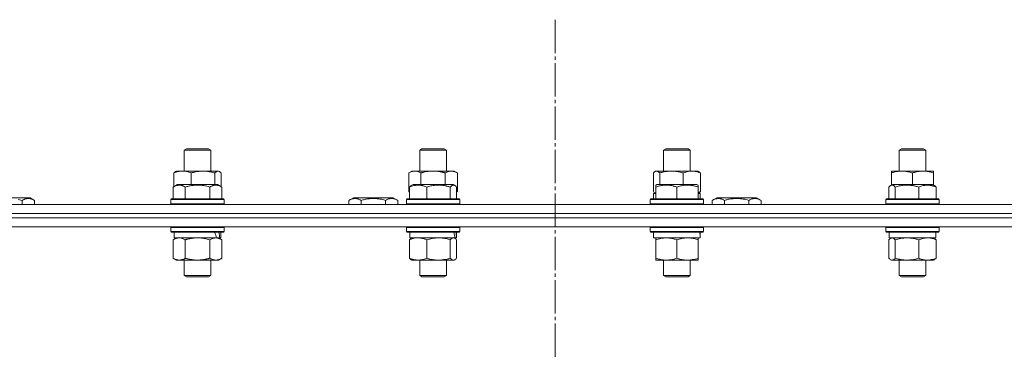
# Model space of a CAD drawing. Units: millimetres. Extents: x 0 to 17488, y -6 to 11880.
# Drawn here: x 2888 to 3331, y 9848 to 9996 of the extents above; entities that cross this region are included whole.
import ezdxf

# ---------------------------------------------------------------- set-up
doc = ezdxf.new("R2010")
doc.units = ezdxf.units.MM
doc.linetypes.add('K5LT_AXLED', pattern=[19.5, 15, -1.5, 1.5, -1.5])
doc.linetypes.add('K5LT_THIN', pattern=[0])
for name, color, linetype, true_color in [('OSI', 2, 'Continuous', 0xffff00), ('R', 1, 'Continuous', 0xff0000), ('WELDING', 7, 'Continuous', 0xffffff)]:
    doc.layers.add(name, color=color, linetype=linetype, true_color=true_color)

msp = doc.modelspace()

# ---------------------------------------------------------------- linework, layer by layer
at = {"layer": 'OSI', "color": 30, "linetype": 'K5LT_AXLED', "lineweight": 18, "true_color": 0xff8000}
msp.add_line((3128.58, 9996.07), (3128.58, 7034.07), dxfattribs=at)
at = {"layer": 'R', "color": 7, "linetype": 'K5LT_THIN', "lineweight": 18}
for p, q in [((2961.85, 9937.49), (2962.85, 9938.07)), ((2962.85, 9938.07), (2964.32, 9938.07)), ((2964.32, 9938.07), (2972.85, 9938.07)), ((2973.85, 9937.49), (2972.85, 9938.07)), ((3067.76, 9937.49), (3068.76, 9938.07)), ((3068.76, 9938.07), (3069.43, 9938.07)), ((3069.43, 9938.07), (3078.76, 9938.07)), ((3079.76, 9937.49), (3078.76, 9938.07)), ((3177.4, 9937.49), (3178.4, 9938.07)), ((3178.4, 9938.07), (3178.57, 9938.07)), ((3178.57, 9938.07), (3188.4, 9938.07)), ((3189.4, 9937.49), (3188.4, 9938.07)), ((3283.31, 9937.49), (3284.31, 9938.07)), ((3284.31, 9938.07), (3294.31, 9938.07)), ((3295.31, 9937.49), (3294.31, 9938.07)), ((2961.85, 9928.07), (2961.85, 9937.49)), ((2961.85, 9937.49), (2963.61, 9937.49)), ((2963.61, 9937.49), (2973.85, 9937.49)), ((2973.85, 9928.07), (2973.85, 9937.49)), ((3067.76, 9928.07), (3067.76, 9937.49)), ((3067.76, 9937.49), (3068.56, 9937.49)), ((3068.56, 9937.49), (3079.76, 9937.49)), ((3079.76, 9928.07), (3079.76, 9937.49)), ((3177.4, 9928.07), (3177.4, 9937.49)), ((3177.4, 9937.49), (3177.6, 9937.49)), ((3177.6, 9937.49), (3189.4, 9937.49)), ((3189.4, 9928.07), (3189.4, 9937.49)), ((3283.31, 9928.07), (3283.31, 9937.49)), ((3283.31, 9937.49), (3295.31, 9937.49)), ((3295.31, 9928.07), (3295.31, 9937.49)), ((2957.26, 9921.13), (2957.26, 9927.22)), ((2958.02, 9927.87), (2958.35, 9928.07)), ((2958.35, 9928.07), (2961.13, 9928.07)), ((2961.13, 9928.07), (2977.35, 9928.07)), ((2965.01, 9922.07), (2965.01, 9927.22)), ((2975.61, 9922.07), (2975.61, 9927.22)), ((2977.69, 9927.87), (2977.35, 9928.07)), ((2978.45, 9921.13), (2978.45, 9927.22)), ((3062.79, 9927.22), (3064.26, 9928.07)), ((3062.79, 9918.92), (3062.79, 9927.22)), ((3064.26, 9928.07), (3065.53, 9928.07)), ((3065.53, 9928.07), (3083.26, 9928.07)), ((3068.27, 9922.07), (3068.27, 9927.22)), ((3079.24, 9922.07), (3079.24, 9927.22)), ((3084.73, 9927.22), (3083.26, 9928.07)), ((3084.73, 9918.92), (3084.73, 9927.22)), ((3172.8, 9918.92), (3172.8, 9927.22)), ((3173.56, 9927.87), (3173.9, 9928.07)), ((3173.9, 9928.07), (3174.22, 9928.07)), ((3174.22, 9928.07), (3192.9, 9928.07)), ((3175.64, 9922.07), (3175.64, 9927.22)), ((3186.24, 9922.07), (3186.24, 9927.22)), ((3193.24, 9927.87), (3192.9, 9928.07)), ((3194, 9918.92), (3194, 9927.22)), ((3279.81, 9927.22), (3279.81, 9928.07)), ((3279.81, 9928.07), (3298.81, 9928.07)), ((3279.81, 9921.76), (3279.81, 9927.22)), ((3289.31, 9922.07), (3289.31, 9927.22)), ((3298.81, 9928.07), (3298.81, 9927.22)), ((3298.81, 9921.76), (3298.81, 9927.22)), ((2956.88, 9920.91), (2958.88, 9922.07)), ((2956.88, 9920.91), (2956.88, 9915.57)), ((2976.82, 9922.07), (2958.88, 9922.07)), ((2962.37, 9920.91), (2962.37, 9915.57)), ((2973.34, 9920.91), (2973.34, 9915.57)), ((2978.82, 9920.91), (2976.82, 9922.07)), ((2978.82, 9920.91), (2978.82, 9915.57)), ((3063.16, 9920.91), (3063.16, 9915.57)), ((3063.92, 9921.57), (3064.78, 9922.07)), ((3082.73, 9922.07), (3064.78, 9922.07)), ((3070.92, 9920.91), (3070.92, 9915.57)), ((3081.51, 9920.91), (3081.51, 9915.57)), ((3083.59, 9921.57), (3082.73, 9922.07)), ((3084.35, 9920.91), (3084.35, 9915.57)), ((3173.9, 9921.76), (3174.43, 9922.07)), ((3173.9, 9920.91), (3173.9, 9921.76)), ((3173.9, 9920.91), (3173.9, 9915.57)), ((3192.37, 9922.07), (3174.43, 9922.07)), ((3183.4, 9920.91), (3183.4, 9915.57)), ((3192.9, 9921.76), (3192.37, 9922.07)), ((3192.9, 9921.76), (3192.9, 9920.91)), ((3192.9, 9920.91), (3192.9, 9915.57)), ((3278.71, 9920.91), (3278.71, 9915.57)), ((3279.47, 9921.57), (3280.33, 9922.07)), ((3280.64, 9922.07), (3280.33, 9922.07)), ((3298.28, 9922.07), (3280.64, 9922.07)), ((3281.55, 9920.91), (3281.55, 9915.57)), ((3292.14, 9920.91), (3292.14, 9915.57)), ((3299.14, 9921.57), (3298.28, 9922.07)), ((3299.9, 9920.91), (3299.9, 9915.57)), ((2892.55, 9916.07), (2883.49, 9916.07)), ((2894.55, 9914.91), (2892.55, 9916.07)), ((3035.94, 9914.91), (3037.94, 9916.07)), ((3055.88, 9916.07), (3037.94, 9916.07)), ((3057.88, 9914.91), (3055.88, 9916.07)), ((3062.79, 9918.92), (3063.16, 9918.7)), ((3084.73, 9918.92), (3084.35, 9918.7)), ((3172.9, 9915.57), (3172.9, 9918.07)), ((3172.9, 9918.07), (3173.9, 9918.07)), ((3173.56, 9918.26), (3173.9, 9918.07)), ((3193.24, 9918.26), (3192.9, 9918.07)), ((3192.9, 9918.07), (3193.9, 9918.07)), ((3193.9, 9915.57), (3193.9, 9918.07)), ((3199.28, 9914.91), (3201.27, 9916.07)), ((3219.22, 9916.07), (3201.27, 9916.07)), ((3221.21, 9914.91), (3219.22, 9916.07)), ((2688.58, 9913.07), (3568.58, 9913.07)), ((2889.06, 9914.91), (2889.06, 9913.07)), ((2894.55, 9914.91), (2894.55, 9913.07)), ((2955.85, 9915.27), (2956.02, 9915.57)), ((2955.85, 9915.27), (2956.02, 9915.57)), ((2955.85, 9915.27), (2955.85, 9913.37)), ((2979.85, 9915.27), (2955.85, 9915.27)), ((2979.85, 9913.37), (2955.85, 9913.37)), ((2955.85, 9913.37), (2956.02, 9913.07)), ((2979.68, 9915.57), (2956.02, 9915.57)), ((2979.85, 9915.27), (2979.68, 9915.57)), ((2979.85, 9915.27), (2979.68, 9915.57)), ((2979.85, 9913.37), (2979.68, 9913.07)), ((2979.85, 9913.37), (2979.68, 9913.07)), ((2979.85, 9913.37), (2979.85, 9915.27)), ((2979.85, 9915.27), (2979.85, 9913.37)), ((3035.94, 9914.91), (3035.94, 9913.07)), ((3041.43, 9914.91), (3041.43, 9913.07)), ((3052.4, 9914.91), (3052.4, 9913.07)), ((3057.88, 9914.91), (3057.88, 9913.07)), ((3061.76, 9915.27), (3061.93, 9915.57)), ((3061.76, 9915.27), (3061.93, 9915.57)), ((3061.76, 9915.27), (3061.76, 9913.37)), ((3085.76, 9915.27), (3061.76, 9915.27)), ((3085.76, 9913.37), (3061.76, 9913.37)), ((3061.76, 9913.37), (3061.93, 9913.07)), ((3085.58, 9915.57), (3061.93, 9915.57)), ((3085.76, 9915.27), (3085.58, 9915.57)), ((3085.76, 9915.27), (3085.58, 9915.57)), ((3085.76, 9913.37), (3085.58, 9913.07)), ((3085.76, 9913.37), (3085.58, 9913.07)), ((3085.76, 9913.37), (3085.76, 9915.27)), ((3085.76, 9915.27), (3085.76, 9913.37)), ((3171.4, 9915.27), (3171.57, 9915.57)), ((3171.4, 9915.27), (3171.57, 9915.57)), ((3171.4, 9915.27), (3171.4, 9913.37)), ((3195.4, 9915.27), (3171.4, 9915.27)), ((3195.4, 9913.37), (3171.4, 9913.37)), ((3171.4, 9913.37), (3171.57, 9913.07)), ((3195.23, 9915.57), (3171.57, 9915.57)), ((3195.4, 9915.27), (3195.23, 9915.57)), ((3195.4, 9915.27), (3195.23, 9915.57)), ((3195.4, 9913.37), (3195.23, 9913.07)), ((3195.4, 9913.37), (3195.23, 9913.07)), ((3195.4, 9915.27), (3195.4, 9913.37)), ((3199.28, 9914.91), (3199.28, 9913.07)), ((3204.76, 9914.91), (3204.76, 9913.07)), ((3215.73, 9914.91), (3215.73, 9913.07)), ((3221.21, 9914.91), (3221.21, 9913.07)), ((3277.31, 9915.27), (3277.48, 9915.57)), ((3277.31, 9915.27), (3277.48, 9915.57)), ((3277.31, 9915.27), (3277.31, 9913.37)), ((3277.71, 9915.27), (3277.31, 9915.27)), ((3277.31, 9913.37), (3277.48, 9913.07)), ((3277.71, 9913.37), (3277.31, 9913.37)), ((3277.88, 9915.57), (3277.48, 9915.57)), ((3301.31, 9915.27), (3277.71, 9915.27)), ((3301.31, 9913.37), (3277.71, 9913.37)), ((3301.13, 9915.57), (3277.88, 9915.57)), ((3301.31, 9915.27), (3301.13, 9915.57)), ((3301.31, 9915.27), (3301.13, 9915.57)), ((3301.31, 9913.37), (3301.13, 9913.07)), ((3301.31, 9913.37), (3301.13, 9913.07)), ((3301.31, 9913.37), (3301.31, 9915.27)), ((3301.31, 9915.27), (3301.31, 9913.37)), ((2688.58, 9909.07), (3568.58, 9909.07)), ((2817.45, 9909.07), (3128.58, 9909.07)), ((2817.45, 9907.07), (3128.58, 9907.07)), ((2817.45, 9907.07), (3128.58, 9907.07)), ((3128.58, 9907.07), (3128.58, 9909.07)), ((3128.58, 9909.07), (3439.71, 9909.07)), ((3128.58, 9907.07), (3128.58, 9909.07)), ((3128.58, 9903.07), (3128.58, 9907.07)), ((3128.58, 9907.07), (3439.71, 9907.07)), ((3128.58, 9903.07), (3128.58, 9907.07)), ((3128.58, 9907.07), (3439.71, 9907.07)), ((2817.45, 9903.07), (3128.58, 9903.07)), ((2955.85, 9902.77), (2956.02, 9903.07)), ((2955.85, 9902.77), (2955.85, 9900.87)), ((2979.85, 9902.77), (2955.85, 9902.77)), ((2979.85, 9902.77), (2979.68, 9903.07)), ((2979.85, 9902.77), (2979.85, 9900.87)), ((3061.76, 9902.77), (3061.93, 9903.07)), ((3061.76, 9902.77), (3061.76, 9900.87)), ((3085.76, 9902.77), (3061.76, 9902.77)), ((3085.76, 9902.77), (3085.58, 9903.07)), ((3085.76, 9902.77), (3085.76, 9900.87)), ((3128.58, 9903.07), (3439.71, 9903.07)), ((3171.4, 9902.77), (3171.57, 9903.07)), ((3171.4, 9902.77), (3171.4, 9900.87)), ((3195.4, 9902.77), (3171.4, 9902.77)), ((3195.4, 9902.77), (3195.23, 9903.07)), ((3195.4, 9902.77), (3195.4, 9900.87)), ((3277.31, 9902.77), (3277.48, 9903.07)), ((3277.31, 9902.77), (3277.31, 9900.87)), ((3277.71, 9902.77), (3277.31, 9902.77)), ((3301.31, 9902.77), (3277.71, 9902.77)), ((3301.31, 9902.77), (3301.13, 9903.07)), ((3301.31, 9902.77), (3301.31, 9900.87)), ((2979.85, 9900.87), (2955.85, 9900.87)), ((2955.85, 9900.87), (2956.02, 9900.57)), ((2979.68, 9900.57), (2956.02, 9900.57)), ((2957.35, 9900.57), (2957.35, 9898.07)), ((2978.35, 9900.57), (2978.35, 9898.07)), ((2979.85, 9900.87), (2979.68, 9900.57)), ((3085.76, 9900.87), (3061.76, 9900.87)), ((3061.76, 9900.87), (3061.93, 9900.57)), ((3085.58, 9900.57), (3061.93, 9900.57)), ((3063.26, 9900.57), (3063.26, 9898.07)), ((3084.26, 9900.57), (3084.26, 9898.07)), ((3085.76, 9900.87), (3085.58, 9900.57)), ((3195.4, 9900.87), (3171.4, 9900.87)), ((3171.4, 9900.87), (3171.57, 9900.57)), ((3195.23, 9900.57), (3171.57, 9900.57)), ((3172.9, 9900.57), (3172.9, 9898.07)), ((3193.77, 9899.45), (3193.84, 9900.57)), ((3195.4, 9900.87), (3195.23, 9900.57)), ((3277.31, 9900.87), (3277.48, 9900.57)), ((3277.71, 9900.87), (3277.31, 9900.87)), ((3277.88, 9900.57), (3277.48, 9900.57)), ((3301.31, 9900.87), (3277.71, 9900.87)), ((3301.13, 9900.57), (3277.88, 9900.57)), ((3278.81, 9900.57), (3278.81, 9898.07)), ((3299.81, 9900.57), (3299.81, 9898.07)), ((3301.31, 9900.87), (3301.13, 9900.57)), ((2956.88, 9897.22), (2958.35, 9898.07)), ((2956.88, 9897.22), (2956.88, 9888.92)), ((2976.4, 9898.07), (2957.35, 9898.07)), ((2962.37, 9897.22), (2962.37, 9888.92)), ((2973.34, 9897.22), (2973.34, 9888.92)), ((2976.4, 9898.07), (2976.98, 9898.07)), ((2976.98, 9898.07), (2977.87, 9898.07)), ((2978.82, 9897.22), (2977.35, 9898.07)), ((2978.35, 9898.07), (2977.87, 9898.07)), ((2978.82, 9897.22), (2978.82, 9888.92)), ((3063.16, 9897.22), (3063.16, 9888.92)), ((3083.59, 9898.07), (3063.26, 9898.07)), ((3063.92, 9897.87), (3064.26, 9898.07)), ((3070.92, 9897.22), (3070.92, 9888.92)), ((3081.51, 9897.22), (3081.51, 9888.92)), ((3083.59, 9897.87), (3083.26, 9898.07)), ((3083.59, 9898.07), (3084.25, 9898.07)), ((3084.26, 9898.07), (3084.25, 9898.07)), ((3084.35, 9897.22), (3084.35, 9888.92)), ((3193.85, 9898.07), (3172.9, 9898.07)), ((3173.9, 9897.22), (3173.9, 9898.07)), ((3173.9, 9897.22), (3173.9, 9888.92)), ((3183.4, 9897.22), (3183.4, 9888.92)), ((3192.9, 9898.07), (3192.9, 9897.22)), ((3192.9, 9897.22), (3192.9, 9888.92)), ((3278.71, 9897.22), (3278.71, 9888.92)), ((3299.81, 9898.07), (3278.81, 9898.07)), ((3279.47, 9897.87), (3279.81, 9898.07)), ((3281.55, 9897.22), (3281.55, 9888.92)), ((3292.14, 9897.22), (3292.14, 9888.92)), ((3299.14, 9897.87), (3298.81, 9898.07)), ((3299.9, 9897.22), (3299.9, 9888.92)), ((2956.88, 9888.92), (2958.35, 9888.07)), ((2967.85, 9888.07), (2958.35, 9888.07)), ((2961.85, 9888.07), (2961.85, 9881.14)), ((2977.35, 9888.07), (2967.85, 9888.07)), ((2973.85, 9888.07), (2973.85, 9881.14)), ((2978.82, 9888.92), (2977.35, 9888.07)), ((3063.92, 9888.26), (3064.26, 9888.07)), ((3076.22, 9888.07), (3064.26, 9888.07)), ((3067.76, 9888.07), (3067.76, 9881.14)), ((3083.26, 9888.07), (3076.22, 9888.07)), ((3079.76, 9888.07), (3079.76, 9881.14)), ((3083.59, 9888.26), (3083.26, 9888.07)), ((3173.9, 9888.07), (3173.9, 9888.92)), ((3188.15, 9888.07), (3173.9, 9888.07)), ((3177.4, 9888.07), (3177.4, 9881.14)), ((3192.9, 9888.07), (3188.15, 9888.07)), ((3189.4, 9888.07), (3189.4, 9881.14)), ((3192.9, 9888.92), (3192.9, 9888.07)), ((3279.47, 9888.26), (3279.81, 9888.07)), ((3296.02, 9888.07), (3279.81, 9888.07)), ((3283.31, 9888.07), (3283.31, 9881.14)), ((3295.31, 9888.07), (3295.31, 9881.14)), ((3298.81, 9888.07), (3296.02, 9888.07)), ((3299.14, 9888.26), (3298.81, 9888.07)), ((2973.85, 9881.14), (2961.85, 9881.14)), ((2961.85, 9881.14), (2962.85, 9880.57)), ((2972.85, 9880.57), (2962.85, 9880.57)), ((2973.85, 9881.14), (2972.85, 9880.57)), ((3079.76, 9881.14), (3067.76, 9881.14)), ((3067.76, 9881.14), (3068.76, 9880.57)), ((3078.76, 9880.57), (3068.76, 9880.57)), ((3079.76, 9881.14), (3078.76, 9880.57)), ((3189.4, 9881.14), (3177.4, 9881.14)), ((3177.4, 9881.14), (3178.4, 9880.57)), ((3188.4, 9880.57), (3178.4, 9880.57)), ((3189.4, 9881.14), (3188.4, 9880.57)), ((3283.31, 9881.14), (3284.31, 9880.57)), ((3283.51, 9881.14), (3283.31, 9881.14)), ((3295.31, 9881.14), (3283.51, 9881.14)), ((3284.48, 9880.57), (3284.31, 9880.57)), ((3294.31, 9880.57), (3284.48, 9880.57)), ((3295.31, 9881.14), (3294.31, 9880.57))]:
    msp.add_line(p, q, dxfattribs=at)
for centre, major_axis, ratio, start_param, end_param in [((2967.85, 9895.9), (6.17, -22.4), 0.379473, 1.563245, 1.675638), ((2967.85, 9902.99), (6.17, -22.4), 0.379473, 1.246058, 1.35866), ((3073.76, 9895.9), (3.39, -22.47), 0.442372, 1.600779, 1.713171), ((3073.76, 9902.99), (3.39, -22.47), 0.442372, 1.283592, 1.396193), ((3183.4, 9895.9), (0, -22.52), 0.466308, 1.667355, 1.779747)]:
    msp.add_ellipse(centre, major_axis=major_axis, ratio=ratio, start_param=start_param, end_param=end_param, dxfattribs=at)
at = {"layer": 'WELDING', "color": 7, "linetype": 'K5LT_THIN', "lineweight": 18}
for p, q in [((2957.26, 9927.22), (2957.51, 9927.48)), ((2957.51, 9927.48), (2957.76, 9927.7)), ((2957.76, 9927.7), (2958.02, 9927.87)), ((2975.82, 9927.44), (2975.61, 9927.22)), ((2976.51, 9927.95), (2975.82, 9927.44)), ((2977.21, 9928.05), (2976.51, 9927.95)), ((2977.69, 9927.87), (2977.21, 9928.05)), ((2977.94, 9927.7), (2977.69, 9927.87)), ((2978.2, 9927.48), (2977.94, 9927.7)), ((2978.45, 9927.22), (2978.2, 9927.48)), ((3173.05, 9927.48), (3172.8, 9927.22)), ((3173.31, 9927.7), (3173.05, 9927.48)), ((3173.56, 9927.87), (3173.31, 9927.7)), ((3173.78, 9927.98), (3173.56, 9927.87)), ((3174, 9928.04), (3173.78, 9927.98)), ((3174.22, 9928.07), (3174, 9928.04)), ((3193.23, 9927.87), (3193.49, 9927.7)), ((3193.49, 9927.7), (3193.74, 9927.48)), ((3193.74, 9927.48), (3194, 9927.22)), ((3063.16, 9920.91), (3063.41, 9921.17)), ((3063.41, 9921.17), (3063.67, 9921.39)), ((3063.67, 9921.39), (3063.92, 9921.57)), ((3081.86, 9921.26), (3081.51, 9920.91)), ((3082.55, 9921.7), (3081.86, 9921.26)), ((3083.25, 9921.72), (3082.55, 9921.7)), ((3083.59, 9921.57), (3083.25, 9921.72)), ((3083.85, 9921.39), (3083.59, 9921.57)), ((3084.1, 9921.17), (3083.85, 9921.39)), ((3084.35, 9920.91), (3084.1, 9921.17)), ((3278.96, 9921.17), (3278.71, 9920.91)), ((3279.21, 9921.39), (3278.96, 9921.17)), ((3279.47, 9921.57), (3279.21, 9921.39)), ((3279.69, 9921.68), (3279.47, 9921.57)), ((3279.91, 9921.74), (3279.69, 9921.68)), ((3280.13, 9921.76), (3279.91, 9921.74)), ((3299.14, 9921.57), (3299.4, 9921.39)), ((3299.4, 9921.39), (3299.65, 9921.17)), ((3299.65, 9921.17), (3299.9, 9920.91)), ((3062.79, 9918.92), (3062.91, 9918.84)), ((3062.91, 9918.84), (3063.04, 9918.78)), ((3063.04, 9918.78), (3063.16, 9918.71)), ((3084.35, 9918.71), (3084.48, 9918.78)), ((3084.48, 9918.78), (3084.6, 9918.84)), ((3084.6, 9918.84), (3084.73, 9918.92)), ((3172.8, 9918.92), (3173.05, 9918.65)), ((3173.05, 9918.65), (3173.31, 9918.43)), ((3173.31, 9918.43), (3173.56, 9918.26)), ((3173.56, 9918.26), (3173.68, 9918.2)), ((3173.68, 9918.2), (3173.79, 9918.15)), ((3173.79, 9918.15), (3173.9, 9918.11)), ((3192.9, 9918.52), (3193.27, 9918.64)), ((3193.49, 9918.43), (3193.23, 9918.26)), ((3193.27, 9918.64), (3193.63, 9918.77)), ((3193.74, 9918.65), (3193.49, 9918.43)), ((3193.63, 9918.77), (3194, 9918.92)), ((3194, 9918.92), (3193.74, 9918.65)), ((2889.06, 9914.91), (2887.24, 9915.37)), ((2960.55, 9897.96), (2959.62, 9898.07)), ((2961.47, 9897.67), (2960.55, 9897.96)), ((2962.37, 9897.22), (2961.47, 9897.67)), ((2969.7, 9897.96), (2967.85, 9898.07)), ((2971.54, 9897.67), (2969.7, 9897.96)), ((2973.34, 9897.22), (2971.54, 9897.67)), ((3063.92, 9897.5), (3063.16, 9897.22)), ((3063.16, 9897.22), (3063.41, 9897.48)), ((3063.41, 9897.48), (3063.67, 9897.7)), ((3063.67, 9897.7), (3063.92, 9897.87)), ((3065.2, 9897.87), (3063.92, 9897.5)), ((3066.51, 9898.05), (3065.2, 9897.87)), ((3067.04, 9898.07), (3066.51, 9898.05)), ((3083.15, 9898.04), (3082.93, 9898.07)), ((3083.37, 9897.98), (3083.15, 9898.04)), ((3083.59, 9897.87), (3083.37, 9897.98)), ((3083.85, 9897.7), (3083.59, 9897.87)), ((3084.1, 9897.48), (3083.85, 9897.7)), ((3084.35, 9897.22), (3084.1, 9897.48)), ((3278.96, 9897.48), (3278.71, 9897.22)), ((3279.21, 9897.7), (3278.96, 9897.48)), ((3279.47, 9897.87), (3279.21, 9897.7)), ((3279.69, 9897.98), (3279.47, 9897.87)), ((3279.91, 9898.04), (3279.69, 9897.98)), ((3280.13, 9898.07), (3279.91, 9898.04)), ((3280.61, 9897.96), (3280.13, 9898.07)), ((3281.08, 9897.67), (3280.61, 9897.96)), ((3281.55, 9897.22), (3281.08, 9897.67)), ((3299.14, 9897.87), (3299.4, 9897.7)), ((3299.4, 9897.7), (3299.65, 9897.48)), ((3299.65, 9897.48), (3299.9, 9897.22)), ((3063.41, 9888.65), (3063.16, 9888.92)), ((3063.67, 9888.43), (3063.41, 9888.65)), ((3063.92, 9888.26), (3063.67, 9888.43)), ((3081.51, 9888.92), (3082.2, 9888.31)), ((3082.2, 9888.31), (3082.89, 9888.07)), ((3082.89, 9888.07), (3083.59, 9888.26)), ((3083.59, 9888.26), (3083.85, 9888.43)), ((3083.85, 9888.43), (3084.1, 9888.65)), ((3084.1, 9888.65), (3084.35, 9888.92)), ((3278.71, 9888.92), (3278.96, 9888.65)), ((3278.96, 9888.65), (3279.21, 9888.43)), ((3279.21, 9888.43), (3279.47, 9888.26)), ((3279.47, 9888.26), (3279.95, 9888.08)), ((3279.95, 9888.08), (3280.65, 9888.19)), ((3280.65, 9888.19), (3281.34, 9888.69)), ((3281.34, 9888.69), (3281.55, 9888.92)), ((3299.4, 9888.43), (3299.14, 9888.26)), ((3299.65, 9888.65), (3299.4, 9888.43)), ((3299.9, 9888.92), (3299.65, 9888.65))]:
    msp.add_line(p, q, dxfattribs=at)
for points, knots in [([(2961.13, 9928.07), (2960.88, 9928.07), (2960.38, 9928.04), (2959.76, 9927.96), (2959.05, 9927.82), (2958.26, 9927.6), (2957.59, 9927.36), (2957.26, 9927.22)], [0, 0, 0, 0, 1.523216, 3.057663, 3.814901, 5.878539, 8, 8, 8, 8]), ([(2965.01, 9927.22), (2964.66, 9927.36), (2964.05, 9927.58), (2963.19, 9927.83), (2962.44, 9927.97), (2961.76, 9928.05), (2961.33, 9928.07), (2961.13, 9928.07)], [0, 0, 0, 0, 2.217775, 3.830428, 5.353122, 6.821732, 8, 8, 8, 8]), ([(2975.61, 9927.22), (2974.98, 9927.4), (2974.07, 9927.64), (2972.96, 9927.85), (2972.3, 9927.94), (2971.72, 9928.01), (2971.06, 9928.05), (2970.37, 9928.07), (2969.68, 9928.06), (2969.18, 9928.03), (2968.62, 9927.98), (2967.91, 9927.89), (2966.64, 9927.67), (2965.66, 9927.41), (2965.01, 9927.22)], [0, 0, 0, 0, 2.72415, 3.912285, 4.716446, 5.530362, 6.353984, 7.500189, 8.40607, 9.211142, 9.605533, 10.761675, 12.184093, 15, 15, 15, 15]), ([(3065.53, 9928.07), (3065.35, 9928.07), (3065, 9928.04), (3064.56, 9927.96), (3064.06, 9927.82), (3063.5, 9927.6), (3063.03, 9927.36), (3062.79, 9927.22)], [0, 0, 0, 0, 1.523216, 3.057663, 3.814901, 5.878539, 8, 8, 8, 8]), ([(3068.27, 9927.22), (3068.03, 9927.36), (3067.6, 9927.58), (3066.99, 9927.83), (3066.46, 9927.97), (3065.97, 9928.05), (3065.67, 9928.07), (3065.53, 9928.07)], [0, 0, 0, 0, 2.217775, 3.830428, 5.353122, 6.821732, 8, 8, 8, 8]), ([(3079.24, 9927.22), (3079.15, 9927.25), (3078.97, 9927.3), (3078.69, 9927.37), (3078.41, 9927.44), (3077.86, 9927.58), (3077.09, 9927.75), (3076.11, 9927.91), (3075.39, 9927.99), (3074.84, 9928.03), (3074.48, 9928.05), (3074.18, 9928.06), (3073.94, 9928.07), (3073.7, 9928.07), (3073.4, 9928.06), (3073.03, 9928.05), (3072.67, 9928.03), (3072.19, 9928), (3071.59, 9927.93), (3070.67, 9927.79), (3069.78, 9927.61), (3069.02, 9927.42), (3068.59, 9927.31), (3068.38, 9927.25), (3068.27, 9927.22)], [0, 0, 0, 0, 0.360272, 0.720544, 1.080816, 1.441087, 2.882175, 4.029166, 5.176157, 5.634334, 6.092512, 6.546256, 6.773128, 7, 7.455961, 7.911922, 8.367882, 8.823843, 9.735765, 10.647686, 12.323843, 13.161922, 13.580961, 14, 14, 14, 14]), ([(3084.73, 9927.22), (3084.4, 9927.4), (3083.93, 9927.64), (3083.36, 9927.85), (3083.01, 9927.94), (3082.71, 9928.01), (3082.37, 9928.05), (3082.01, 9928.07), (3081.66, 9928.06), (3081.35, 9928.02), (3081.02, 9927.96), (3080.57, 9927.84), (3079.96, 9927.61), (3079.5, 9927.37), (3079.24, 9927.22)], [0, 0, 0, 0, 2.72415, 3.912285, 4.716446, 5.530362, 6.353984, 7.500189, 8.40607, 9.211142, 9.998759, 11.128707, 12.847273, 15, 15, 15, 15]), ([(3175.64, 9927.22), (3175.51, 9927.36), (3175.29, 9927.58), (3174.98, 9927.83), (3174.7, 9927.97), (3174.45, 9928.05), (3174.29, 9928.07), (3174.22, 9928.07)], [0, 0, 0, 0, 2.217775, 3.830428, 5.353122, 6.821732, 8, 8, 8, 8]), ([(3186.24, 9927.22), (3185.61, 9927.4), (3184.71, 9927.64), (3183.59, 9927.85), (3182.93, 9927.94), (3182.35, 9928.01), (3181.69, 9928.05), (3181, 9928.07), (3180.31, 9928.06), (3179.81, 9928.03), (3179.25, 9927.98), (3178.55, 9927.89), (3177.27, 9927.67), (3176.29, 9927.41), (3175.64, 9927.22)], [0, 0, 0, 0, 2.72415, 3.912285, 4.716446, 5.530362, 6.353984, 7.500189, 8.40607, 9.211142, 9.605533, 10.761675, 12.184093, 15, 15, 15, 15]), ([(3194, 9927.22), (3193.54, 9927.4), (3192.87, 9927.64), (3192.06, 9927.85), (3191.57, 9927.94), (3191.15, 9928.01), (3190.66, 9928.05), (3190.16, 9928.07), (3189.66, 9928.06), (3189.22, 9928.02), (3188.75, 9927.96), (3188.12, 9927.84), (3187.26, 9927.61), (3186.6, 9927.37), (3186.24, 9927.22)], [0, 0, 0, 0, 2.72415, 3.912285, 4.716446, 5.530362, 6.353984, 7.500189, 8.40607, 9.211142, 9.998759, 11.128707, 12.847273, 15, 15, 15, 15]), ([(3289.31, 9927.22), (3288.75, 9927.4), (3287.93, 9927.64), (3286.93, 9927.85), (3286.34, 9927.94), (3285.82, 9928.01), (3285.22, 9928.05), (3284.61, 9928.07), (3283.99, 9928.06), (3283.54, 9928.03), (3283.04, 9927.98), (3282.41, 9927.89), (3281.27, 9927.67), (3280.38, 9927.41), (3279.81, 9927.22)], [0, 0, 0, 0, 2.72415, 3.912285, 4.716446, 5.530362, 6.353984, 7.500189, 8.40607, 9.211142, 9.605533, 10.761675, 12.184093, 15, 15, 15, 15]), ([(3298.81, 9927.22), (3298.25, 9927.4), (3297.43, 9927.64), (3296.43, 9927.85), (3295.84, 9927.94), (3295.32, 9928.01), (3294.72, 9928.05), (3294.11, 9928.07), (3293.49, 9928.06), (3293.04, 9928.03), (3292.54, 9927.98), (3291.91, 9927.89), (3290.77, 9927.67), (3289.88, 9927.41), (3289.31, 9927.22)], [0, 0, 0, 0, 2.72415, 3.912285, 4.716446, 5.530362, 6.353984, 7.500189, 8.40607, 9.211142, 9.605533, 10.761675, 12.184093, 15, 15, 15, 15]), ([(2962.37, 9920.91), (2962.04, 9921.1), (2961.64, 9921.3), (2961.15, 9921.49), (2960.88, 9921.58), (2960.61, 9921.65), (2960.32, 9921.71), (2960, 9921.75), (2959.64, 9921.77), (2959.29, 9921.75), (2958.97, 9921.71), (2958.62, 9921.65), (2958.19, 9921.53), (2957.59, 9921.29), (2957.14, 9921.06), (2956.88, 9920.91)], [0, 0, 0, 0, 2.912728, 3.529104, 4.366059, 5.20805, 5.90491, 6.841792, 7.999747, 8.992853, 9.878966, 10.753647, 12.031595, 13.665019, 16, 16, 16, 16]), ([(2973.34, 9920.91), (2973.1, 9920.98), (2972.48, 9921.15), (2971.35, 9921.42), (2970.23, 9921.6), (2969.28, 9921.71), (2968.64, 9921.75), (2968.14, 9921.76), (2967.78, 9921.76), (2967.44, 9921.76), (2967.04, 9921.74), (2966.59, 9921.72), (2966.13, 9921.67), (2965.48, 9921.6), (2964.46, 9921.44), (2963.36, 9921.19), (2962.61, 9920.98), (2962.37, 9920.91)], [0, 0, 0, 0, 2.896048, 7.635036, 13.675312, 16.352744, 19.030177, 21.193346, 22.27493, 23.356515, 25.164905, 26.973294, 28.781684, 30.590074, 34.691771, 40.985529, 43.953237, 43.953237, 43.953237, 43.953237]), ([(2978.82, 9920.91), (2978.5, 9921.1), (2978.06, 9921.32), (2977.56, 9921.5), (2977.3, 9921.59), (2977, 9921.66), (2976.62, 9921.73), (2976.23, 9921.77), (2975.83, 9921.76), (2975.43, 9921.72), (2974.98, 9921.62), (2974.28, 9921.41), (2973.73, 9921.14), (2973.34, 9920.91)], [0, 0, 0, 0, 2.548637, 3.393886, 3.820302, 4.557043, 5.628317, 6.750839, 7.483164, 8.644096, 9.785804, 10.891414, 14, 14, 14, 14]), ([(3070.92, 9920.91), (3070.56, 9921.06), (3070.1, 9921.23), (3069.53, 9921.4), (3069.19, 9921.49), (3068.82, 9921.58), (3068.44, 9921.65), (3068.03, 9921.71), (3067.57, 9921.75), (3067.07, 9921.77), (3066.57, 9921.75), (3066.12, 9921.71), (3065.62, 9921.65), (3065.01, 9921.53), (3064.16, 9921.29), (3063.53, 9921.06), (3063.16, 9920.91)], [0, 0, 0, 0, 2.392038, 3.094773, 3.749673, 4.638938, 5.533553, 6.273967, 7.269403, 8.499731, 9.554906, 10.496402, 11.42575, 12.783569, 14.519082, 17, 17, 17, 17]), ([(3081.51, 9920.91), (3081.03, 9921.06), (3080.4, 9921.23), (3079.62, 9921.4), (3079.16, 9921.49), (3078.65, 9921.58), (3078.12, 9921.65), (3077.57, 9921.71), (3076.95, 9921.75), (3076.25, 9921.77), (3075.67, 9921.76), (3075.15, 9921.73), (3074.57, 9921.68), (3073.72, 9921.57), (3072.46, 9921.34), (3071.51, 9921.09), (3070.92, 9920.91)], [0, 0, 0, 0, 2.392038, 3.094773, 3.749673, 4.638938, 5.533553, 6.273967, 7.269403, 8.499731, 9.554906, 10.026159, 10.962726, 12.336972, 14.092661, 17, 17, 17, 17]), ([(3183.4, 9920.91), (3182.96, 9921.06), (3182.4, 9921.23), (3181.7, 9921.4), (3181.29, 9921.49), (3180.83, 9921.58), (3180.36, 9921.65), (3179.86, 9921.71), (3179.3, 9921.75), (3178.68, 9921.77), (3178.16, 9921.76), (3177.7, 9921.73), (3177.17, 9921.68), (3176.41, 9921.57), (3175.28, 9921.34), (3174.43, 9921.09), (3173.9, 9920.91)], [0, 0, 0, 0, 2.392038, 3.094773, 3.749673, 4.638938, 5.533553, 6.273967, 7.269403, 8.499731, 9.554906, 10.026159, 10.962726, 12.336972, 14.092661, 17, 17, 17, 17]), ([(3192.9, 9920.91), (3192.46, 9921.06), (3191.9, 9921.23), (3191.2, 9921.4), (3190.79, 9921.49), (3190.33, 9921.58), (3189.86, 9921.65), (3189.36, 9921.71), (3188.8, 9921.75), (3188.18, 9921.77), (3187.66, 9921.76), (3187.2, 9921.73), (3186.67, 9921.68), (3185.91, 9921.57), (3184.78, 9921.34), (3183.93, 9921.09), (3183.4, 9920.91)], [0, 0, 0, 0, 2.392038, 3.094773, 3.749673, 4.638938, 5.533553, 6.273967, 7.269403, 8.499731, 9.554906, 10.026159, 10.962726, 12.336972, 14.092661, 17, 17, 17, 17]), ([(3281.55, 9920.91), (3281.46, 9921.02), (3281.28, 9921.2), (3280.99, 9921.45), (3280.72, 9921.62), (3280.46, 9921.72), (3280.27, 9921.76), (3280.16, 9921.76), (3280.13, 9921.76)], [0, 0, 0, 0, 1.81824, 3.449192, 5.5205, 6.92415, 8.399389, 9, 9, 9, 9]), ([(3292.14, 9920.91), (3291.66, 9921.06), (3291.03, 9921.23), (3290.25, 9921.4), (3289.79, 9921.49), (3289.28, 9921.58), (3288.75, 9921.65), (3288.2, 9921.71), (3287.58, 9921.75), (3286.88, 9921.77), (3286.3, 9921.76), (3285.78, 9921.73), (3285.2, 9921.68), (3284.35, 9921.57), (3283.09, 9921.34), (3282.14, 9921.09), (3281.55, 9920.91)], [0, 0, 0, 0, 2.392038, 3.094773, 3.749673, 4.638938, 5.533553, 6.273967, 7.269403, 8.499731, 9.554906, 10.026159, 10.962726, 12.336972, 14.092661, 17, 17, 17, 17]), ([(3299.9, 9920.91), (3299.55, 9921.06), (3299.08, 9921.23), (3298.52, 9921.4), (3298.18, 9921.49), (3297.8, 9921.58), (3297.42, 9921.65), (3297.01, 9921.71), (3296.56, 9921.75), (3296.05, 9921.77), (3295.55, 9921.75), (3295.1, 9921.71), (3294.6, 9921.65), (3293.99, 9921.53), (3293.14, 9921.29), (3292.51, 9921.06), (3292.14, 9920.91)], [0, 0, 0, 0, 2.392038, 3.094773, 3.749673, 4.638938, 5.533553, 6.273967, 7.269403, 8.499731, 9.554906, 10.496402, 11.42575, 12.783569, 14.519082, 17, 17, 17, 17]), ([(2894.55, 9914.91), (2894.22, 9915.1), (2893.83, 9915.3), (2893.33, 9915.49), (2893.07, 9915.58), (2892.79, 9915.65), (2892.51, 9915.71), (2892.18, 9915.75), (2891.82, 9915.77), (2891.47, 9915.75), (2891.15, 9915.71), (2890.8, 9915.65), (2890.37, 9915.53), (2889.77, 9915.29), (2889.32, 9915.06), (2889.06, 9914.91)], [0, 0, 0, 0, 2.912728, 3.529104, 4.366059, 5.20805, 5.90491, 6.841792, 7.999747, 8.992853, 9.878966, 10.753647, 12.031595, 13.665019, 16, 16, 16, 16]), ([(3041.43, 9914.91), (3041.1, 9915.1), (3040.67, 9915.32), (3040.17, 9915.5), (3039.9, 9915.59), (3039.61, 9915.66), (3039.22, 9915.73), (3038.84, 9915.77), (3038.44, 9915.76), (3038.03, 9915.72), (3037.58, 9915.62), (3036.88, 9915.41), (3036.34, 9915.14), (3035.94, 9914.91)], [0, 0, 0, 0, 2.548637, 3.393886, 3.820302, 4.557043, 5.628317, 6.750839, 7.483164, 8.644096, 9.785804, 10.891414, 14, 14, 14, 14]), ([(3052.4, 9914.91), (3052.16, 9914.98), (3051.54, 9915.15), (3050.41, 9915.42), (3049.29, 9915.6), (3048.34, 9915.71), (3047.7, 9915.75), (3047.2, 9915.76), (3046.84, 9915.76), (3046.5, 9915.76), (3046.1, 9915.74), (3045.65, 9915.72), (3045.19, 9915.67), (3044.54, 9915.6), (3043.52, 9915.44), (3042.42, 9915.19), (3041.67, 9914.98), (3041.43, 9914.91)], [0, 0, 0, 0, 2.896048, 7.635036, 13.675312, 16.352744, 19.030177, 21.193346, 22.27493, 23.356515, 25.164905, 26.973294, 28.781684, 30.590074, 34.691771, 40.985529, 43.953237, 43.953237, 43.953237, 43.953237]), ([(3057.88, 9914.91), (3057.56, 9915.1), (3057.16, 9915.3), (3056.66, 9915.49), (3056.4, 9915.58), (3056.13, 9915.65), (3055.84, 9915.71), (3055.52, 9915.75), (3055.16, 9915.77), (3054.81, 9915.75), (3054.49, 9915.71), (3054.14, 9915.65), (3053.7, 9915.53), (3053.1, 9915.29), (3052.66, 9915.06), (3052.4, 9914.91)], [0, 0, 0, 0, 2.912728, 3.529104, 4.366059, 5.20805, 5.90491, 6.841792, 7.999747, 8.992853, 9.878966, 10.753647, 12.031595, 13.665019, 16, 16, 16, 16]), ([(3204.76, 9914.91), (3204.44, 9915.1), (3204, 9915.32), (3203.5, 9915.5), (3203.24, 9915.59), (3202.94, 9915.66), (3202.56, 9915.73), (3202.17, 9915.77), (3201.77, 9915.76), (3201.37, 9915.72), (3200.92, 9915.62), (3200.22, 9915.41), (3199.67, 9915.14), (3199.28, 9914.91)], [0, 0, 0, 0, 2.548637, 3.393886, 3.820302, 4.557043, 5.628317, 6.750839, 7.483164, 8.644096, 9.785804, 10.891414, 14, 14, 14, 14]), ([(3215.73, 9914.91), (3215.49, 9914.98), (3214.87, 9915.15), (3213.75, 9915.42), (3212.63, 9915.6), (3211.67, 9915.71), (3211.04, 9915.75), (3210.53, 9915.76), (3210.17, 9915.76), (3209.83, 9915.76), (3209.44, 9915.74), (3208.98, 9915.72), (3208.52, 9915.67), (3207.88, 9915.6), (3206.86, 9915.44), (3205.76, 9915.19), (3205, 9914.98), (3204.76, 9914.91)], [0, 0, 0, 0, 2.896048, 7.635036, 13.675312, 16.352744, 19.030177, 21.193346, 22.27493, 23.356515, 25.164905, 26.973294, 28.781684, 30.590074, 34.691771, 40.985529, 43.953237, 43.953237, 43.953237, 43.953237]), ([(3221.21, 9914.91), (3220.89, 9915.1), (3220.49, 9915.3), (3219.99, 9915.49), (3219.73, 9915.58), (3219.46, 9915.65), (3219.17, 9915.71), (3218.85, 9915.75), (3218.49, 9915.77), (3218.14, 9915.75), (3217.82, 9915.71), (3217.47, 9915.65), (3217.03, 9915.53), (3216.44, 9915.29), (3215.99, 9915.06), (3215.73, 9914.91)], [0, 0, 0, 0, 2.912728, 3.529104, 4.366059, 5.20805, 5.90491, 6.841792, 7.999747, 8.992853, 9.878966, 10.753647, 12.031595, 13.665019, 16, 16, 16, 16]), ([(2959.62, 9898.07), (2959.5, 9898.07), (2959.25, 9898.06), (2958.88, 9898.01), (2958.51, 9897.92), (2958.05, 9897.78), (2957.51, 9897.56), (2957.09, 9897.34), (2956.88, 9897.22)], [0, 0, 0, 0, 1.192024, 2.404251, 3.60809, 4.765234, 6.955738, 9, 9, 9, 9]), ([(2967.85, 9898.07), (2967.67, 9898.07), (2967.31, 9898.06), (2966.75, 9898.03), (2966.2, 9897.99), (2965.71, 9897.93), (2965.35, 9897.88), (2965.12, 9897.85), (2964.95, 9897.82), (2964.78, 9897.79), (2964.6, 9897.76), (2964.43, 9897.72), (2964.24, 9897.68), (2964.02, 9897.64), (2963.7, 9897.57), (2963.39, 9897.49), (2963.07, 9897.41), (2962.84, 9897.35), (2962.6, 9897.29), (2962.45, 9897.24), (2962.37, 9897.22)], [0, 0, 0, 0, 0.426692, 0.853385, 1.280077, 1.70677, 1.976977, 2.112081, 2.247185, 2.382289, 2.517392, 2.652496, 2.7876, 2.975699, 3.163798, 3.539996, 3.728096, 3.916195, 4.104294, 4.292393, 4.292393, 4.292393, 4.292393]), ([(2976.08, 9898.07), (2975.95, 9898.07), (2975.71, 9898.06), (2975.33, 9898.01), (2974.97, 9897.92), (2974.51, 9897.78), (2973.96, 9897.56), (2973.54, 9897.34), (2973.34, 9897.22)], [0, 0, 0, 0, 1.192024, 2.404251, 3.60809, 4.765234, 6.955738, 9, 9, 9, 9]), ([(2978.82, 9897.22), (2978.53, 9897.38), (2978.1, 9897.61), (2977.54, 9897.82), (2977.15, 9897.93), (2976.79, 9898.01), (2976.44, 9898.06), (2976.2, 9898.07), (2976.08, 9898.07)], [0, 0, 0, 0, 2.905563, 4.375924, 5.511195, 6.679161, 7.850161, 9, 9, 9, 9]), ([(3070.92, 9897.22), (3070.51, 9897.38), (3069.89, 9897.61), (3069.1, 9897.82), (3068.56, 9897.93), (3068.05, 9898.01), (3067.54, 9898.06), (3067.21, 9898.07), (3067.04, 9898.07)], [0, 0, 0, 0, 2.905563, 4.375924, 5.511195, 6.679161, 7.850161, 9, 9, 9, 9]), ([(3076.22, 9898.07), (3075.86, 9898.07), (3075.25, 9898.05), (3074.31, 9897.96), (3073.29, 9897.81), (3072.13, 9897.56), (3071.31, 9897.34), (3070.92, 9897.22)], [0, 0, 0, 0, 1.597458, 2.676777, 4.235764, 6.182879, 8, 8, 8, 8]), ([(3081.51, 9897.22), (3080.87, 9897.41), (3079.93, 9897.65), (3078.69, 9897.88), (3077.88, 9897.98), (3077.06, 9898.05), (3076.52, 9898.07), (3076.22, 9898.07)], [0, 0, 0, 0, 3.005828, 4.318193, 5.5895, 6.632109, 8, 8, 8, 8]), ([(3082.93, 9898.07), (3082.87, 9898.07), (3082.74, 9898.06), (3082.55, 9898.01), (3082.36, 9897.92), (3082.09, 9897.77), (3081.81, 9897.53), (3081.59, 9897.31), (3081.51, 9897.22)], [0, 0, 0, 0, 1.192024, 2.404251, 3.60809, 4.765234, 7.478942, 9, 9, 9, 9]), ([(3178.65, 9898.07), (3178.43, 9898.07), (3178, 9898.06), (3177.36, 9898.01), (3176.73, 9897.92), (3175.92, 9897.78), (3174.98, 9897.56), (3174.25, 9897.34), (3173.9, 9897.22)], [0, 0, 0, 0, 1.192024, 2.404251, 3.60809, 4.765234, 6.955738, 9, 9, 9, 9]), ([(3183.4, 9897.22), (3182.9, 9897.38), (3182.14, 9897.61), (3181.17, 9897.82), (3180.51, 9897.93), (3179.89, 9898.01), (3179.27, 9898.06), (3178.85, 9898.07), (3178.65, 9898.07)], [0, 0, 0, 0, 2.905563, 4.375924, 5.511195, 6.679161, 7.850161, 9, 9, 9, 9]), ([(3188.15, 9898.07), (3187.83, 9898.07), (3187.29, 9898.05), (3186.44, 9897.96), (3185.53, 9897.81), (3184.48, 9897.56), (3183.75, 9897.34), (3183.4, 9897.22)], [0, 0, 0, 0, 1.597458, 2.676777, 4.235764, 6.182879, 8, 8, 8, 8]), ([(3192.9, 9897.22), (3192.32, 9897.41), (3191.48, 9897.65), (3190.37, 9897.88), (3189.64, 9897.98), (3188.91, 9898.05), (3188.42, 9898.07), (3188.15, 9898.07)], [0, 0, 0, 0, 3.005828, 4.318193, 5.5895, 6.632109, 8, 8, 8, 8]), ([(3286.85, 9898.07), (3286.61, 9898.07), (3286.13, 9898.06), (3285.41, 9898.01), (3284.7, 9897.92), (3283.81, 9897.78), (3282.76, 9897.56), (3281.94, 9897.34), (3281.55, 9897.22)], [0, 0, 0, 0, 1.192024, 2.404251, 3.60809, 4.765234, 6.955738, 9, 9, 9, 9]), ([(3292.14, 9897.22), (3291.59, 9897.38), (3290.75, 9897.61), (3289.66, 9897.82), (3288.92, 9897.93), (3288.23, 9898.01), (3287.54, 9898.06), (3287.07, 9898.07), (3286.85, 9898.07)], [0, 0, 0, 0, 2.905563, 4.375924, 5.511195, 6.679161, 7.850161, 9, 9, 9, 9]), ([(3296.02, 9898.07), (3295.76, 9898.07), (3295.32, 9898.05), (3294.63, 9897.96), (3293.88, 9897.81), (3293.03, 9897.56), (3292.43, 9897.34), (3292.14, 9897.22)], [0, 0, 0, 0, 1.597458, 2.676777, 4.235764, 6.182879, 8, 8, 8, 8]), ([(3299.9, 9897.22), (3299.43, 9897.41), (3298.74, 9897.65), (3297.83, 9897.88), (3297.24, 9897.98), (3296.64, 9898.05), (3296.25, 9898.07), (3296.02, 9898.07)], [0, 0, 0, 0, 3.005828, 4.318193, 5.5895, 6.632109, 8, 8, 8, 8]), ([(2956.88, 9888.92), (2957.21, 9888.73), (2957.68, 9888.49), (2958.25, 9888.29), (2958.59, 9888.19), (2958.89, 9888.13), (2959.24, 9888.08), (2959.59, 9888.06), (2959.95, 9888.08), (2960.26, 9888.11), (2960.59, 9888.17), (2961.04, 9888.29), (2961.65, 9888.53), (2962.11, 9888.77), (2962.37, 9888.92)], [0, 0, 0, 0, 2.72415, 3.912285, 4.716446, 5.530362, 6.353984, 7.500189, 8.40607, 9.211142, 9.998759, 11.128707, 12.847273, 15, 15, 15, 15]), ([(2962.37, 9888.92), (2962.47, 9888.89), (2962.74, 9888.81), (2963.08, 9888.72), (2963.4, 9888.64), (2963.72, 9888.56), (2964.08, 9888.48), (2964.43, 9888.41), (2964.67, 9888.37), (2964.9, 9888.32), (2965.18, 9888.28), (2965.61, 9888.22), (2966.07, 9888.16), (2966.58, 9888.11), (2966.93, 9888.09), (2967.21, 9888.08), (2967.43, 9888.07), (2967.64, 9888.07), (2967.78, 9888.07), (2967.85, 9888.07)], [0, 0, 0, 0, 0.253231, 0.633077, 0.823001, 1.012924, 1.39277, 1.683866, 1.829413, 1.974961, 2.22598, 2.476999, 2.979038, 3.307633, 3.636228, 3.800526, 3.964824, 4.129121, 4.293419, 4.293419, 4.293419, 4.293419]), ([(2967.85, 9888.07), (2967.91, 9888.07), (2968.03, 9888.07), (2968.21, 9888.07), (2968.38, 9888.08), (2968.56, 9888.08), (2968.74, 9888.09), (2968.97, 9888.1), (2969.39, 9888.14), (2969.86, 9888.19), (2970.33, 9888.25), (2970.68, 9888.3), (2971.04, 9888.37), (2971.4, 9888.44), (2971.76, 9888.51), (2972.1, 9888.59), (2972.42, 9888.67), (2972.73, 9888.75), (2973.03, 9888.83), (2973.24, 9888.89), (2973.34, 9888.92)], [0, 0, 0, 0, 0.13683, 0.27366, 0.41049, 0.54732, 0.68415, 0.820981, 1.094641, 1.641961, 1.915621, 2.189281, 2.472595, 2.755908, 3.039221, 3.322535, 3.565256, 3.807977, 4.050698, 4.293419, 4.293419, 4.293419, 4.293419]), ([(2973.34, 9888.92), (2973.66, 9888.73), (2974.13, 9888.49), (2974.7, 9888.29), (2975.05, 9888.19), (2975.35, 9888.13), (2975.69, 9888.08), (2976.05, 9888.06), (2976.4, 9888.08), (2976.71, 9888.11), (2977.05, 9888.17), (2977.49, 9888.29), (2978.1, 9888.53), (2978.57, 9888.77), (2978.82, 9888.92)], [0, 0, 0, 0, 2.72415, 3.912285, 4.716446, 5.530362, 6.353984, 7.500189, 8.40607, 9.211142, 9.998759, 11.128707, 12.847273, 15, 15, 15, 15]), ([(3063.16, 9888.92), (3063.62, 9888.73), (3064.28, 9888.49), (3065.1, 9888.29), (3065.58, 9888.19), (3066.01, 9888.13), (3066.49, 9888.08), (3067, 9888.06), (3067.5, 9888.08), (3067.93, 9888.11), (3068.41, 9888.17), (3069.04, 9888.29), (3069.9, 9888.53), (3070.56, 9888.77), (3070.92, 9888.92)], [0, 0, 0, 0, 2.72415, 3.912285, 4.716446, 5.530362, 6.353984, 7.500189, 8.40607, 9.211142, 9.998759, 11.128707, 12.847273, 15, 15, 15, 15]), ([(3070.92, 9888.92), (3071.4, 9888.77), (3072.23, 9888.55), (3073.35, 9888.32), (3074.26, 9888.18), (3075.09, 9888.1), (3075.74, 9888.07), (3076.11, 9888.07), (3076.22, 9888.07)], [0, 0, 0, 0, 2.494996, 4.309231, 5.73815, 7.133977, 8.472011, 9, 9, 9, 9]), ([(3076.22, 9888.07), (3076.56, 9888.07), (3077.25, 9888.09), (3078.1, 9888.17), (3079.06, 9888.32), (3080.14, 9888.53), (3081.05, 9888.78), (3081.51, 9888.92)], [0, 0, 0, 0, 1.523216, 3.057663, 3.814901, 5.878539, 8, 8, 8, 8]), ([(3173.9, 9888.92), (3174.46, 9888.73), (3175.27, 9888.49), (3176.27, 9888.29), (3176.87, 9888.19), (3177.39, 9888.13), (3177.98, 9888.08), (3178.6, 9888.06), (3179.21, 9888.08), (3179.66, 9888.11), (3180.16, 9888.16), (3180.8, 9888.24), (3181.94, 9888.47), (3182.82, 9888.72), (3183.4, 9888.92)], [0, 0, 0, 0, 2.72415, 3.912285, 4.716446, 5.530362, 6.353984, 7.500189, 8.40607, 9.211142, 9.605533, 10.761675, 12.184093, 15, 15, 15, 15]), ([(3183.4, 9888.92), (3183.83, 9888.77), (3184.57, 9888.55), (3185.58, 9888.32), (3186.4, 9888.18), (3187.14, 9888.1), (3187.72, 9888.07), (3188.06, 9888.07), (3188.15, 9888.07)], [0, 0, 0, 0, 2.494996, 4.309231, 5.73815, 7.133977, 8.472011, 9, 9, 9, 9]), ([(3188.15, 9888.07), (3188.46, 9888.07), (3189.07, 9888.09), (3189.84, 9888.17), (3190.7, 9888.32), (3191.67, 9888.53), (3192.49, 9888.78), (3192.9, 9888.92)], [0, 0, 0, 0, 1.523216, 3.057663, 3.814901, 5.878539, 8, 8, 8, 8]), ([(3281.55, 9888.92), (3282.17, 9888.73), (3283.08, 9888.49), (3284.19, 9888.29), (3284.86, 9888.19), (3285.44, 9888.13), (3286.1, 9888.08), (3286.79, 9888.06), (3287.47, 9888.08), (3287.98, 9888.11), (3288.54, 9888.16), (3289.24, 9888.24), (3290.51, 9888.47), (3291.5, 9888.72), (3292.14, 9888.92)], [0, 0, 0, 0, 2.72415, 3.912285, 4.716446, 5.530362, 6.353984, 7.500189, 8.40607, 9.211142, 9.605533, 10.761675, 12.184093, 15, 15, 15, 15]), ([(3292.14, 9888.92), (3292.49, 9888.77), (3293.1, 9888.55), (3293.96, 9888.31), (3294.71, 9888.16), (3295.4, 9888.08), (3295.83, 9888.07), (3296.02, 9888.07)], [0, 0, 0, 0, 2.217775, 3.830428, 5.353122, 6.821732, 8, 8, 8, 8]), ([(3296.02, 9888.07), (3296.27, 9888.07), (3296.78, 9888.09), (3297.4, 9888.17), (3298.11, 9888.32), (3298.9, 9888.53), (3299.56, 9888.78), (3299.9, 9888.92)], [0, 0, 0, 0, 1.523216, 3.057663, 3.814901, 5.878539, 8, 8, 8, 8])]:
    msp.add_open_spline(points, degree=3, knots=knots, dxfattribs=at)

doc.saveas('drawing.dxf')
